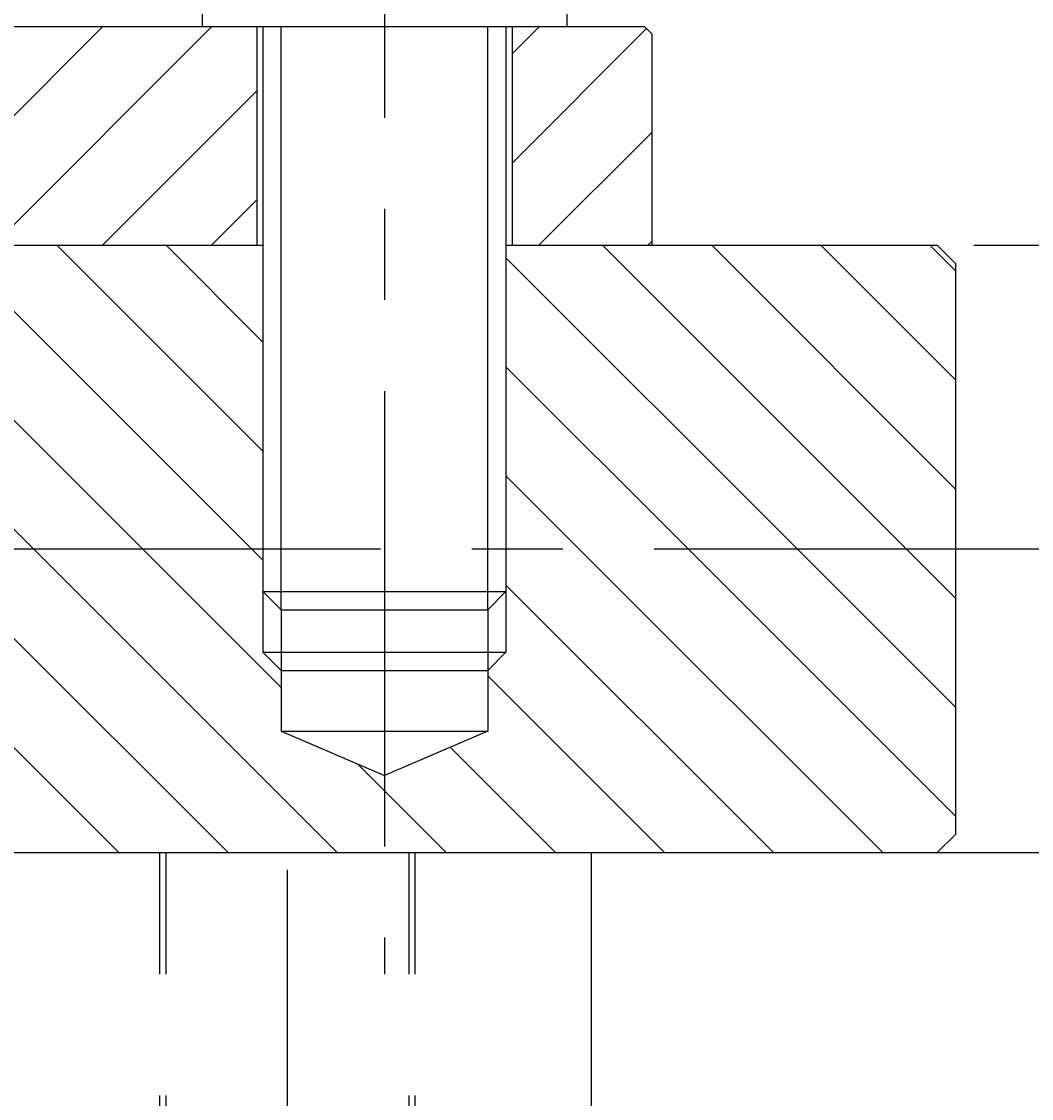
# Model space of a CAD drawing. Extents: x 7336 to 9859, y 1307 to 3089.
# Drawn here: x 9355 to 9439, y 2479 to 2568 of the extents above; entities that cross this region are included whole.
import ezdxf
from ezdxf.enums import TextEntityAlignment as Align

# ---------------------------------------------------------------- set-up
doc = ezdxf.new("R2010")
doc.units = 0
doc.header["$LTSCALE"] = 100
doc.header["$MEASUREMENT"] = 0
doc.linetypes.add('CENTER', pattern=[0.6, 0.375, -0.075, 0.075, -0.075])
doc.linetypes.add('HIDDEN', pattern=[0.2, 0.1, -0.1])
doc.layers.get('0').update_dxf_attribs({"linetype": 'CONTINUOUS'})
doc.layers.get('DEFPOINTS').update_dxf_attribs({"linetype": 'CONTINUOUS'})
doc.styles.get("Standard").update_dxf_attribs({"font": 'romans.shx'})
doc.dimstyles.get("Standard").update_dxf_attribs({"dimtxt": 0.18, "dimasz": 0.18, "dimexe": 0.18, "dimexo": 0.0625, "dimgap": 0.09, "dimtad": 0, "dimtih": 1, "dimtoh": 1, "dimdec": 4, "dimzin": 0, "dimtxsty": 'STANDARD', "dimcen": 0.09, "dimazin": 3, "dimtfac": 1, "dimtdec": 4, "dimtofl": 0, "dimtmove": 0, "dimatfit": 3, "dimtolj": 1, "dimtzin": 0})

# ---------------------------------------------------------------- blocks, each defined once
blk = doc.blocks.new('*X7')
at = {"color": 0, "linetype": 'CONTINUOUS'}
for p, q in [((9329.936, -1185.944), (9359.336, -1156.544)), ((9350.316, -1174.544), (9368.316, -1156.544)), ((9393.009, -1158.792), (9395.257, -1156.544)), ((9393.009, -1167.773), (9404.073, -1156.708)), ((9359.297, -1174.544), (9372.009, -1161.832)), ((9395.218, -1174.544), (9404.509, -1165.253)), ((9368.277, -1174.544), (9372.009, -1170.812)), ((9404.198, -1174.544), (9404.509, -1174.233))]:
    blk.add_line(p, q, dxfattribs=at)
blk = doc.blocks.new('*X9')
at = {"color": 0, "linetype": 'CONTINUOUS'}
for p, q in [((9372.509, -1191.495), (9355.557, -1174.544)), ((9372.509, -1182.515), (9364.537, -1174.544)), ((9425.458, -1199.544), (9400.458, -1174.544)), ((9429.509, -1194.614), (9409.439, -1174.544)), ((9429.509, -1185.634), (9418.419, -1174.544)), ((9429.509, -1176.653), (9427.399, -1174.544)), ((9371.577, -1199.544), (9347.509, -1175.476)), ((9416.478, -1199.544), (9392.509, -1175.574)), ((9362.597, -1199.544), (9347.509, -1184.456)), ((9407.498, -1199.544), (9392.509, -1184.555)), ((9353.616, -1199.544), (9341.616, -1187.544)), ((9398.518, -1199.544), (9392.509, -1193.535)), ((9360.656, -1224.544), (9335.656, -1199.544)), ((9369.636, -1224.544), (9344.636, -1199.544)), ((9378.616, -1224.544), (9353.616, -1199.544)), ((9374.009, -1210.956), (9362.597, -1199.544)), ((9372.509, -1200.476), (9371.577, -1199.544)), ((9423.518, -1224.544), (9398.518, -1199.544)), ((9429.509, -1221.555), (9407.498, -1199.544)), ((9429.509, -1212.574), (9416.478, -1199.544)), ((9429.509, -1203.594), (9425.458, -1199.544)), ((9414.537, -1224.544), (9392.509, -1202.515)), ((9405.557, -1224.544), (9391.009, -1209.995)), ((9396.577, -1224.544), (9387.907, -1215.874)), ((9382.509, -1219.456), (9380.29, -1217.238)), ((9387.597, -1224.544), (9382.509, -1219.456))]:
    blk.add_line(p, q, dxfattribs=at)
blk = doc.blocks.new('*D39')
at = {"color": 1, "linetype": 'BYBLOCK'}
for p, q in [((9459.71, 2524.214), (9530.697, 2524.214)), ((9527.697, 2389.214), (9527.697, 2516.714)), ((9405.279, 2381.714), (9530.697, 2381.714))]:
    blk.add_line(p, q, dxfattribs=at)
for points in [[(9526.447, 2516.714), (9528.947, 2516.714), (9527.697, 2524.214)], [(9526.447, 2389.214), (9528.947, 2389.214), (9527.697, 2381.714)]]:
    blk.add_solid(points, dxfattribs=at)
at = {"layer": 'DEFPOINTS', "color": 0, "linetype": 'BYBLOCK'}
for p in [(9456.71, 2524.214), (9527.697, 2524.214), (9402.279, 2381.714)]:
    blk.add_point(p, dxfattribs=at)
at = {"color": 1, "linetype": 'BYBLOCK'}
blk.add_text('142.5', height=7.5, rotation=90, dxfattribs=at).set_placement((9520.197, 2452.964), align=Align.CENTER)
blk = doc.blocks.new('*D41')
at = {"color": 1, "linetype": 'BYBLOCK'}
for p, q in [((9433.779, 2549.214), (9492.589, 2549.214)), ((9489.589, 2541.714), (9489.589, 2506.714)), ((9429.288, 2499.214), (9492.589, 2499.214))]:
    blk.add_line(p, q, dxfattribs=at)
for points in [[(9488.339, 2541.714), (9490.839, 2541.714), (9489.589, 2549.214)], [(9488.339, 2506.714), (9490.839, 2506.714), (9489.589, 2499.214)]]:
    blk.add_solid(points, dxfattribs=at)
at = {"layer": 'DEFPOINTS', "color": 0, "linetype": 'BYBLOCK'}
for p in [(9430.779, 2549.214), (9426.288, 2499.214), (9489.589, 2499.214)]:
    blk.add_point(p, dxfattribs=at)
at = {"color": 1, "linetype": 'BYBLOCK'}
blk.add_text('50', height=7.5, rotation=90, dxfattribs=at).set_placement((9482.089, 2524.214), align=Align.CENTER)
blk = doc.blocks.new('*D105')
at = {"color": 1, "linetype": 'BYBLOCK'}
for p, q in [((9466.781, 2606.214), (9492.589, 2606.214)), ((9489.589, 2556.714), (9489.589, 2598.714)), ((9433.779, 2549.214), (9492.589, 2549.214))]:
    blk.add_line(p, q, dxfattribs=at)
for points in [[(9488.339, 2598.714), (9490.839, 2598.714), (9489.589, 2606.214)], [(9488.339, 2556.714), (9490.839, 2556.714), (9489.589, 2549.214)]]:
    blk.add_solid(points, dxfattribs=at)
at = {"layer": 'DEFPOINTS', "color": 0, "linetype": 'BYBLOCK'}
for p in [(9463.781, 2606.214), (9489.589, 2606.214), (9430.779, 2549.214)]:
    blk.add_point(p, dxfattribs=at)
at = {"color": 1, "linetype": 'BYBLOCK'}
blk.add_text('57', height=7.5, rotation=90, dxfattribs=at).set_placement((9482.089, 2577.714), align=Align.CENTER)

msp = doc.modelspace()

# ---------------------------------------------------------------- linework, layer by layer
at = {"color": 3, "linetype": 'CENTER'}
for p, q in [((9385.27924, 2597.2137), (9385.27924, 2489.2137)), ((9167.46805, 2524.2137), (9456.71009, 2524.2137)), ((9377.27924, 2497.80249), (9377.27924, 2337.09604))]:
    msp.add_line(p, q, dxfattribs=at)
at = {"color": 7, "linetype": 'CONTINUOUS'}
for p, q in [((9370.27924, 2585.2137), (9370.27924, 2567.2137)), ((9400.27924, 2585.2137), (9400.27924, 2567.2137)), ((9217.87924, 2567.2137), (9406.67924, 2567.2137)), ((9374.77924, 2567.2137), (9374.77924, 2549.2137)), ((9375.27924, 2567.2137), (9375.27924, 2520.7137)), ((9395.27924, 2567.2137), (9395.27924, 2520.7137)), ((9395.77924, 2567.2137), (9395.77924, 2549.2137)), ((9406.67924, 2567.2137), (9407.27924, 2566.6137)), ((9407.27924, 2566.6137), (9407.27924, 2549.2137)), ((9350.27924, 2549.2137), (9375.27924, 2549.2137)), ((9395.27924, 2549.2137), (9430.77924, 2549.2137)), ((9430.77924, 2549.2137), (9432.27924, 2547.7137)), ((9432.27924, 2547.7137), (9432.27924, 2500.7137)), ((9375.27924, 2520.7137), (9376.77924, 2519.2137)), ((9375.27924, 2520.7137), (9375.27924, 2515.7137)), ((9393.77924, 2519.2137), (9395.27924, 2520.7137)), ((9395.27924, 2520.7137), (9395.27924, 2515.7137)), ((9376.77924, 2519.2137), (9393.77924, 2519.2137)), ((9376.77924, 2519.2137), (9376.77924, 2509.2137)), ((9393.77924, 2519.2137), (9393.77924, 2509.2137)), ((9375.27924, 2515.7137), (9376.77924, 2514.2137)), ((9393.77924, 2514.2137), (9395.27924, 2515.7137)), ((9376.77924, 2514.2137), (9393.77924, 2514.2137)), ((9376.77924, 2509.2137), (9393.77924, 2509.2137)), ((9376.77924, 2509.2137), (9385.27924, 2505.56857)), ((9393.77924, 2509.2137), (9385.27924, 2505.56857)), ((9432.27924, 2500.7137), (9430.77924, 2499.2137)), ((9220.27924, 2499.2137), (9430.77924, 2499.2137)), ((9402.27924, 2499.2137), (9402.27924, 2304.2137))]:
    msp.add_line(p, q, dxfattribs=at)
at = {"color": 3, "linetype": 'CONTINUOUS'}
for p, q in [((9376.77924, 2519.2137), (9376.77924, 2567.2137)), ((9393.77924, 2519.2137), (9393.77924, 2567.2137)), ((9375.27924, 2520.7137), (9395.27924, 2520.7137)), ((9375.27924, 2515.7137), (9395.27924, 2515.7137))]:
    msp.add_line(p, q, dxfattribs=at)
at = {"color": 1, "linetype": 'HIDDEN'}
for p, q in [((9366.77924, 2499.2137), (9366.77924, 2381.7137)), ((9367.27924, 2499.2137), (9367.27924, 2347.7137)), ((9387.27924, 2499.2137), (9387.27924, 2347.7137)), ((9387.77924, 2499.2137), (9387.77924, 2381.7137))]:
    msp.add_line(p, q, dxfattribs=at)

# ---------------------------------------------------------------- block references
at = {"color": 3, "linetype": 'CONTINUOUS'}
for name in ['*X7', '*X9']:
    msp.add_blockref(name, (2.77056, 3723.75748), dxfattribs=at)

# ---------------------------------------------------------------- dimensions: what is measured, and where the dimension line sits
dim = msp.add_linear_dim(base=(9489.58897, 2606.2137), p1=(9430.77924, 2549.2137), p2=(9463.78098, 2606.2137), angle=90, dimstyle='Standard', dxfattribs=at)
dim.commit()
dim.dimension.update_dxf_attribs({"geometry": '*D105', "text_midpoint": (9482.08897, 2577.7137)})
at = {"color": 7, "linetype": 'CONTINUOUS'}
for base, p1, p2, picture, middle in [((9489.58897, 2499.2137), (9430.77924, 2549.2137), (9426.28818, 2499.2137), '*D41', (9482.08897, 2524.2137)), ((9527.69664, 2524.2137), (9402.27924, 2381.7137), (9456.71009, 2524.2137), '*D39', (9520.19664, 2452.9637))]:
    dim = msp.add_linear_dim(base=base, p1=p1, p2=p2, angle=90, dimstyle='Standard', dxfattribs=at)
    dim.commit()
    dim.dimension.update_dxf_attribs({"geometry": picture, "text_midpoint": middle})

doc.saveas('drawing.dxf')
